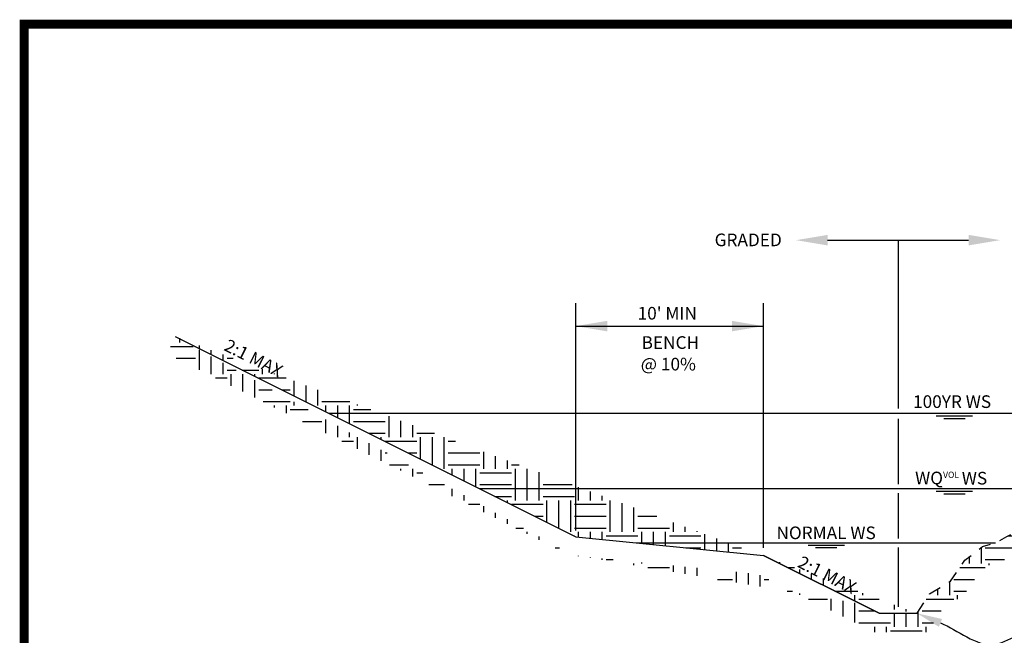
# Model space of a CAD drawing. Units: inches. Extents: x 0 to 21.2, y 0 to 13.9.
# Drawn here: x 5.4 to 15.1, y 7.8 to 13.9 of the extents above; entities that cross this region are included whole.
import ezdxf

# ---------------------------------------------------------------- set-up
doc = ezdxf.new("R2010")
doc.units = ezdxf.units.IN
doc.header["$MEASUREMENT"] = 0
doc.linetypes.add('DASHED4', pattern=[0.1875, 0.125, -0.0625])
doc.layers.add('DETAIL', color=3, linetype='Continuous')
doc.layers.add('DETAIL-TEXT', color=2, linetype='Continuous')
doc.styles.add('L100', font='simplex', dxfattribs={"height": 10})

# ---------------------------------------------------------------- blocks, each defined once
blk = doc.blocks.new('623')
at = {"layer": 'DETAIL'}
h = blk.add_hatch(dxfattribs=at)
h.set_pattern_fill('EARTH', color=1, scale=1.25, style=0)
h.set_pattern_definition([(0, (-583829.4524205149, -350997.0505033835), (0.3125, 0.3125), [0.3125, -0.3125]), (0, (-583829.4524205149, -350996.9333158835), (0.3125, 0.3125), [0.3125, -0.3125]), (0, (-583829.4524205149, -350996.8161283835), (0.3125, 0.3125), [0.3125, -0.3125]), (90, (-583829.4133580149, -350996.7770658835), (-0.3124999999999999, 0.3125), [0.3125, -0.3125]), (90, (-583829.2961705149, -350996.7770658835), (-0.3124999999999999, 0.3125), [0.3125, -0.3125]), (90, (-583829.1789830149, -350996.7770658835), (-0.3124999999999999, 0.3125), [0.3125, -0.3125])])
edge = h.paths.add_edge_path()
edge.add_line((2334825.482266265, 1403986.262353564), (2334825.536733081, 1403986.082938916))
edge.add_line((2334813.743315821, 1403985.731058261), (2334813.827168371, 1403985.89876336))
edge.add_line((2334817.77039497, 1403983.73132538), (2334819.592576381, 1403983.550911846))
edge.add_line((2334819.592576381, 1403983.550911846), (2334820.745646316, 1403982.974376876))
edge.add_line((2334820.745646316, 1403982.974376876), (2334821.2672659, 1403982.974376875))
edge.add_line((2334821.2672659, 1403982.974376875), (2334821.423179853, 1403983.216870192))
edge.add_line((2334821.423179852, 1403983.216870192), (2334821.626520736, 1403983.338898338))
edge.add_line((2334821.626520737, 1403983.338898338), (2334821.774450275, 1403983.556977593))
edge.add_line((2334821.774450274, 1403983.556977593), (2334821.898784101, 1403983.652609495))
edge.add_line((2334821.898784101, 1403983.652609495), (2334822.015267732, 1403983.685189058))
edge.add_line((2334822.015267732, 1403983.685189058), (2334822.142768674, 1403983.756722627))
edge.add_line((2334822.142768673, 1403983.756722627), (2334822.318385484, 1403983.849560113))
edge.add_line((2334822.318385484, 1403983.849560112), (2334822.485131455, 1403983.885239128))
edge.add_line((2334822.485131456, 1403983.885239128), (2334822.768694177, 1403984.040970295))
edge.add_line((2334822.768694177, 1403984.040970295), (2334822.939080251, 1403984.211106993))
edge.add_line((2334822.93908025, 1403984.211106993), (2334823.266561102, 1403984.424915591))
edge.add_line((2334823.266561102, 1403984.424915591), (2334823.372507421, 1403984.605078155))
edge.add_line((2334823.372507422, 1403984.605078155), (2334823.646718472, 1403984.920183923))
edge.add_line((2334823.646718472, 1403984.920183922), (2334823.881690152, 1403985.33078253))
edge.add_line((2334823.881690152, 1403985.33078253), (2334823.964389038, 1403985.421417197))
edge.add_line((2334823.964389038, 1403985.421417197), (2334824.339785394, 1403985.665933463))
edge.add_line((2334824.339785394, 1403985.665933463), (2334824.68079875, 1403985.823093817))
edge.add_line((2334824.68079875, 1403985.823093817), (2334825.536733081, 1403986.082938916))
edge.add_line((2334813.743315821, 1403985.731058261), (2334817.705016402, 1403983.750207961))
edge.add_line((2334821.164909063, 1403983.161876875), (2334821.289149513, 1403983.355108323))
edge.add_line((2334821.289149513, 1403983.355108323), (2334821.494571717, 1403983.478385502))
edge.add_line((2334821.494571718, 1403983.478385502), (2334821.636219468, 1403983.687204082))
edge.add_line((2334821.636219468, 1403983.687204082), (2334821.813278936, 1403983.823390139))
edge.add_line((2334821.813278936, 1403983.823390139), (2334821.943122605, 1403983.859706401))
edge.add_line((2334821.943122605, 1403983.859706401), (2334822.05306888, 1403983.921391038))
edge.add_line((2334822.05306888, 1403983.921391038), (2334822.253736336, 1403984.027471214))
edge.add_line((2334822.253736336, 1403984.027471214), (2334822.418992075, 1403984.062831361))
edge.add_line((2334822.418992075, 1403984.062831361), (2334822.655071425, 1403984.192484909))
edge.add_line((2334822.655071425, 1403984.192484909), (2334822.820326987, 1403984.357498603))
edge.add_line((2334822.820326987, 1403984.357498603), (2334823.127230301, 1403984.557872356))
edge.add_line((2334823.127230301, 1403984.557872356), (2334823.219676288, 1403984.715077497))
edge.add_line((2334823.219676288, 1403984.715077497), (2334823.493153496, 1403985.02933998))
edge.add_line((2334823.493153495, 1403985.02933998), (2334823.729232845, 1403985.441874172))
edge.add_line((2334823.729232845, 1403985.441874172), (2334823.842007254, 1403985.565470409))
edge.add_line((2334823.842007255, 1403985.565470408), (2334824.248898644, 1403985.830501119))
edge.add_line((2334824.248898643, 1403985.830501119), (2334824.614012676, 1403985.998768577))
edge.add_line((2334824.614012677, 1403985.998768577), (2334825.482266266, 1403986.262353564))
edge.add_line((2334817.78886895, 1403983.917913059), (2334819.645481872, 1403983.734090474))
edge.add_line((2334819.645481873, 1403983.734090474), (2334820.789909062, 1403983.161876876))
edge.add_line((2334820.789909062, 1403983.161876876), (2334821.164909063, 1403983.161876875))
edge.add_line((2334813.82716837, 1403985.898763359), (2334817.788868951, 1403983.917913059))
at = {"color": 1, "const_width": 0.09}
blk.add_lwpolyline([(2334828.047471358, 1403988.988307161), (2334828.047471358, 1403978.988107161), (2334812.332871358, 1403978.988107161), (2334812.332871358, 1403988.988307161)], close=True, dxfattribs=at)
at = {"layer": 'DETAIL'}
blk.add_line((2334820.789909062, 1403983.161876876), (2334819.645481873, 1403983.734090474), dxfattribs=at)
at = {"layer": 'DETAIL', "linetype": 'DASHED4', "flags": 128}
blk.add_lwpolyline([(2334821.164909063, 1403983.161876875), (2334821.289149513, 1403983.355108323), (2334821.494571718, 1403983.478385502), (2334821.636219468, 1403983.687204082), (2334821.813278936, 1403983.823390139), (2334821.943122605, 1403983.859706401), (2334822.05306888, 1403983.921391038), (2334822.253736336, 1403984.027471214), (2334822.418992075, 1403984.062831361), (2334822.655071425, 1403984.192484909), (2334822.820326987, 1403984.357498603), (2334823.127230301, 1403984.557872356), (2334823.219676288, 1403984.715077497), (2334823.493153495, 1403985.02933998), (2334823.729232845, 1403985.441874172), (2334823.842007255, 1403985.565470408), (2334824.248898643, 1403985.830501119), (2334824.614012677, 1403985.998768577), (2334825.482266265, 1403986.262353564)], dxfattribs=at)
at = {"layer": 'DETAIL', "flags": 128}
for points in [[(2334813.82716837, 1403985.898763359), (2334817.78886895, 1403983.917913059)], [(2334817.78886895, 1403983.917913059), (2334817.78886895, 1403983.917913059), (2334817.78886895, 1403983.917913059), (2334819.645481873, 1403983.734090474), (2334820.789909062, 1403983.161876876), (2334820.789909062, 1403983.161876876), (2334820.789909062, 1403983.161876876), (2334821.164909063, 1403983.161876875)]]:
    blk.add_lwpolyline(points, dxfattribs=at)
at = {"layer": 'DETAIL-TEXT'}
for p, q in [((2334820.279897415, 1403986.852773843), (2334821.674920711, 1403986.852773843)), ((2334820.977409063, 1403986.852773843), (2334820.977409063, 1403986.099706166)), ((2334817.788868951, 1403983.98041306), (2334817.788868951, 1403986.229012978)), ((2334819.645481873, 1403983.809090473), (2334819.645481873, 1403986.229012978)), ((2334820.977409063, 1403986.099706166), (2334820.977409063, 1403985.18651673)), ((2334817.788868951, 1403986.002457315), (2334819.645481873, 1403986.002457316)), ((2334823.554951627, 1403985.137328427), (2334815.350038227, 1403985.137328427)), ((2334821.714124153, 1403985.110598004), (2334821.354535284, 1403985.110598004)), ((2334820.977409063, 1403985.084279795), (2334820.977409063, 1403984.439022967)), ((2334821.640579719, 1403985.085598004), (2334821.428079719, 1403985.085598004)), ((2334822.875147766, 1403984.393290479), (2334816.838114116, 1403984.393290479)), ((2334820.977409063, 1403984.351511956), (2334820.977409063, 1403983.994736475)), ((2334821.714124153, 1403984.366479636), (2334821.354535284, 1403984.366479636)), ((2334821.640579719, 1403984.341479636), (2334821.428079719, 1403984.341479636)), ((2334820.977409063, 1403983.994736475), (2334820.977409063, 1403983.901288493)), ((2334818.386523427, 1403983.858739502), (2334821.941399212, 1403983.858739502)), ((2334820.446115797, 1403983.833024452), (2334820.086526928, 1403983.833024452)), ((2334820.372571363, 1403983.808024452), (2334820.160071363, 1403983.808024452)), ((2334820.977409063, 1403983.813777481), (2334820.977409063, 1403983.226890142))]:
    blk.add_line(p, q, dxfattribs=at)
at = {"layer": 'DETAIL-TEXT', "start_tangent": (0.925104358493725, -0.379712951972821), "end_tangent": (1, 0)}
blk.add_spline([(2334821.396185153, 1403983.066948637), (2334821.916654204, 1403982.853319939), (2334822.395685828, 1403983.021155171)], degree=3, dxfattribs=at)
at = {"layer": 'DETAIL-TEXT'}
for points in [[(2334820.279897415, 1403986.904857176), (2334820.279897415, 1403986.80069051), (2334819.967397415, 1403986.852773843)], [(2334821.674920711, 1403986.904857176), (2334821.674920711, 1403986.80069051), (2334821.987420711, 1403986.852773843)], [(2334818.101368951, 1403986.054540648), (2334818.101368951, 1403985.950373982), (2334817.788868951, 1403986.002457315)], [(2334819.332635721, 1403986.054540649), (2334819.332635721, 1403985.950373982), (2334819.645135721, 1403986.002457315)], [(2334821.38036378, 1403983.028402622), (2334821.164909063, 1403983.161876875), (2334821.412006526, 1403983.105494652)]]:
    blk.add_solid(points, dxfattribs=at)
at = {"layer": 'DETAIL-TEXT', "style": 'L100'}
for s, p in [('GRADED', (2334819.162183936, 1403986.792905597)), ('@ 10%', (2334818.431320687, 1403985.563904439)), ('WS', (2334821.607181294, 1403984.435652896))]:
    blk.add_text(s, height=0.125, dxfattribs=at).set_placement(p)
for p in [(2334814.299239008, 1403985.768403867), (2334819.972943246, 1403983.62452899)]:
    blk.add_text('2:1 MAX', height=0.125, rotation=333.3001318689466, dxfattribs=at).set_placement(p)
at = {"layer": 'DETAIL-TEXT', "char_height": 0.125, "width": 3.75, "attachment_point": 1, "style": 'L100'}
for s, insert in [("\\P\\P10' MIN", (2334818.400521735, 1403986.608863671)), ('\\PBENCH\\P ', (2334818.439839205, 1403986.110736025))]:
    blk.add_mtext(s, dxfattribs=dict(at, insert=insert))
at = {"layer": 'DETAIL-TEXT', "char_height": 0.125, "attachment_point": 1, "style": 'L100'}
for s, insert in [('{\\Fromans.shx;100YR WS}', (2334821.125222428, 1403985.317925372)), ('{\\Fromans.shx;WQ\\H0.5x;VOL  }', (2334821.145376497, 1403984.562800385)), ('{\\Fromans.shx;NORMAL WS}', (2334819.773905378, 1403984.020232914))]:
    blk.add_mtext(s, dxfattribs=dict(at, insert=insert))

msp = doc.modelspace()

# ---------------------------------------------------------------- block references
msp.add_blockref('623', (-2334806.916929367, -1403975.118063482))

doc.saveas('drawing.dxf')
